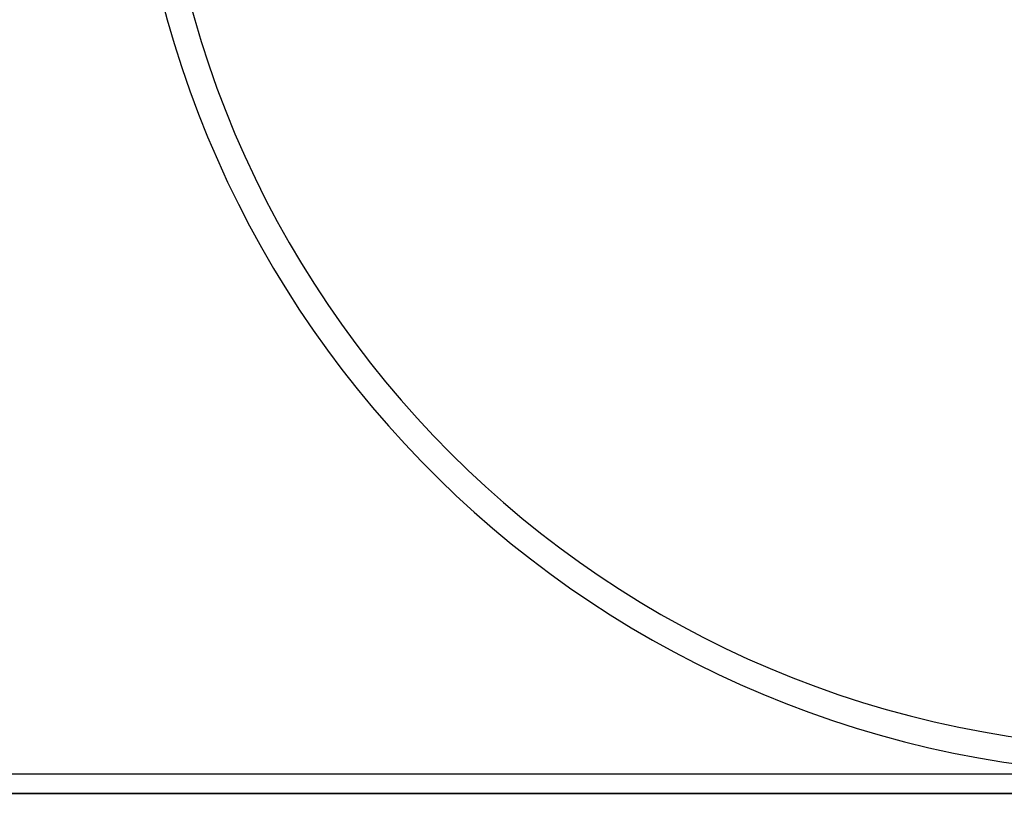
# Model space of a CAD drawing. Units: millimetres. Extents: x 0 to 420, y 0 to 297.
# Drawn here: x 282 to 300, y 148 to 163 of the extents above; entities that cross this region are included whole.
import ezdxf

# ---------------------------------------------------------------- set-up
doc = ezdxf.new("R2010")
doc.units = ezdxf.units.MM
doc.header["$LTSCALE"] = 0.18189
doc.layers.add('NoLayerName_001', color=7, linetype='Continuous')

msp = doc.modelspace()

# ---------------------------------------------------------------- linework, layer by layer
at = {"layer": 'NoLayerName_001', "color": 7, "linetype": 'Continuous', "lineweight": 25}
for p, q in [((333.7851655, 149.10381832), (271.81400186, 149.10381832)), ((332.70963677, 148.75458444), (272.88953059, 148.75458444)), ((272.88953168, 148.75458444), (332.71885971, 148.75410318)), ((272.88953168, 148.75458444), (332.71873939, 148.75410318))]:
    msp.add_line(p, q, dxfattribs=at)
at = {"layer": 'NoLayerName_001', "color": 7, "linetype": 'Continuous', "lineweight": 50}
for start, end in [(17.180755782, 2.819244218), (90.572960182, 89.427039818)]:
    msp.add_arc((302.79958368, 168.66094953), 41.908137, start, end, dxfattribs=at)
at = {"layer": 'NoLayerName_001', "color": 7, "linetype": 'Continuous', "lineweight": 25}
for centre, radius, start, end in [((302.79958368, 168.66094953), 41.23378222, 93.885164612, 86.114835388), ((302.79958368, 168.66094953), 38.39417743, 94.252152186, 85.89085357), ((302.79958368, 167.6132461), 18.50942718, 180, 268.388866486), ((302.79958368, 167.6132461), 18.03431831, 180, 0)]:
    msp.add_arc(centre, radius, start, end, dxfattribs=at)

doc.saveas('drawing.dxf')
